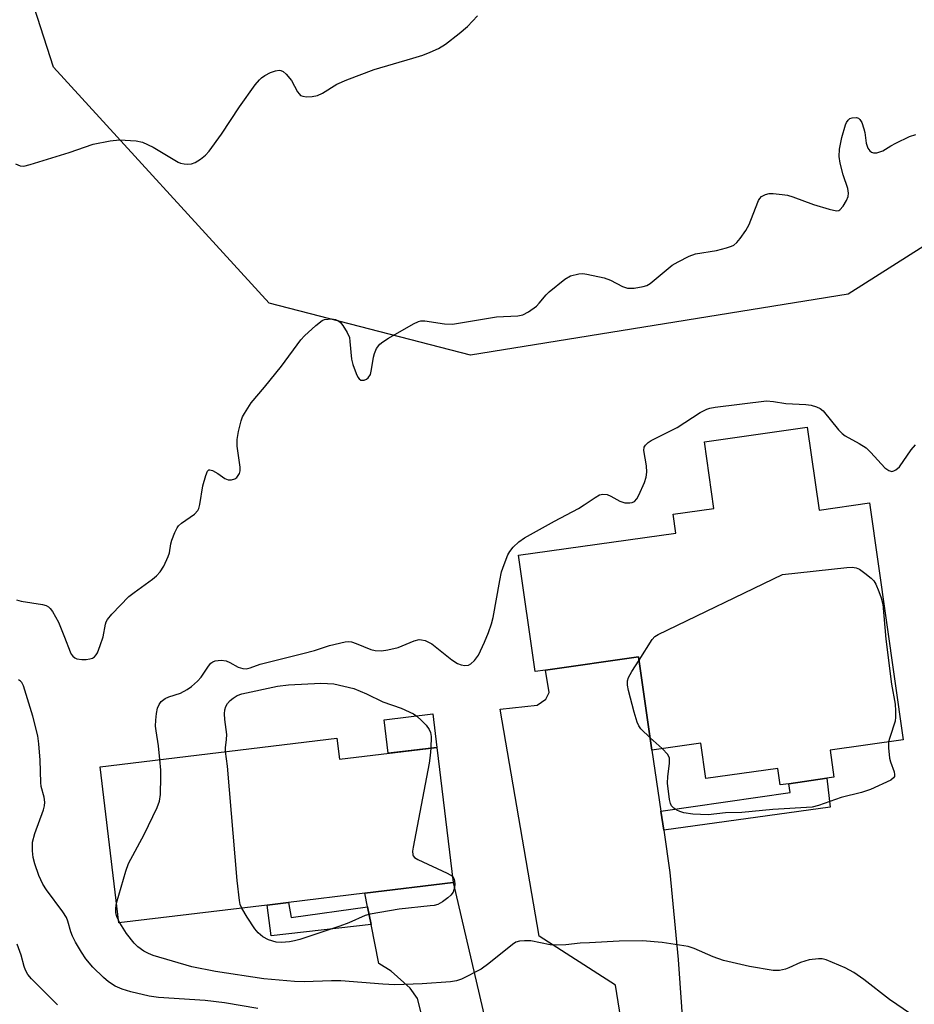
# Model space of a CAD drawing. Units: inches. Extents: x 1273762 to 1279762, y 501452 to 505453.
# Drawn here: x 1276497 to 1276690, y 501768 to 501981 of the extents above; entities that cross this region are included whole.
import ezdxf

# ---------------------------------------------------------------- set-up
doc = ezdxf.new("R2010")
doc.units = ezdxf.units.IN
doc.header["$MEASUREMENT"] = 0
for name, color, linetype in [('BLDG-Footprint', 5, 'Continuous'), ('CULTRL-Pad', 6, 'Continuous'), ('NTRL-Trees', 3, 'Continuous'), ('TRANS-Driveway', 251, 'Continuous'), ('TRANS-Non Street Sidewalk', 7, 'Continuous'), ('Undefined', 1, 'Continuous')]:
    doc.layers.add(name, color=color, linetype=linetype)

msp = doc.modelspace()

# ---------------------------------------------------------------- linework, layer by layer
at = {"layer": 'BLDG-Footprint'}
for points, elevation in [([(1276667.22, 501893.1), (1276669.77, 501875.16), (1276680.72, 501876.72), (1276687.98, 501825.41), (1276672.14, 501823.17), (1276672.97, 501817.31), (1276671.48, 501817.1), (1276663.19, 501815.92), (1276661.35, 501815.66), (1276660.85, 501819.23), (1276645.25, 501817.02), (1276644.16, 501824.72), (1276633.55, 501823.22), (1276630.69, 501843.37), (1276610.54, 501840.52), (1276608.28, 501840.2), (1276604.71, 501865.39), (1276638.77, 501870.21), (1276638.19, 501874.3), (1276647, 501875.55), (1276644.96, 501889.95)], 351.36), ([(1276565.38, 501825.78), (1276565.93, 501821.24), (1276586.99, 501823.78), (1276590.52, 501794.5), (1276571.4, 501792.2), (1276554.88, 501790.21), (1276550.29, 501789.65), (1276518.18, 501785.78), (1276514.11, 501819.59)], 351.65)]:
    msp.add_lwpolyline(points, close=True, dxfattribs=dict(at, elevation=elevation))
at = {"layer": 'CULTRL-Pad'}
msp.add_lwpolyline([(1276586.99, 501823.78), (1276576.46, 501822.51), (1276575.59, 501829.74), (1276586.12, 501831.02)], close=True, dxfattribs=at)
at = {"layer": 'NTRL-Trees'}
msp.add_lwpolyline([(1276494.52, 502208.1), (1276510.11, 502192.51), (1276527.6, 502170.08), (1276583.83, 502097.98), (1276593.47, 502086.15), (1276646.08, 502043.37), (1276656.29, 502038.21), (1276692.98, 502022.87), (1276705.08, 502017.81), (1276729.67, 502002.56), (1276741.47, 501982.41), (1276736.46, 501961.92), (1276731.14, 501956.84), (1276676.07, 501921.93), (1276594.26, 501908.75), (1276550.69, 501919.96), (1276503.98, 501971.1), (1276478.14, 502051.14)], dxfattribs=at)
at = {"layer": 'TRANS-Driveway'}
for points in [[(1276635.51, 501809.96), (1276636.12, 501805.87), (1276637.48, 501796.7), (1276639.27, 501777.89), (1276641.79, 501741.99), (1276630.8, 501740.23), (1276625.72, 501772.28), (1276609.18, 501782.88), (1276600.75, 501832.06), (1276608.72, 501832.96), (1276610.64, 501834.21), (1276611.29, 501835.64), (1276610.54, 501840.52), (1276630.69, 501843.37), (1276633.55, 501823.22)], [(1276604.18, 501735.97), (1276590.99, 501733.87), (1276591.04, 501734.9), (1276589.5, 501742.73), (1276582.82, 501769.41), (1276581.24, 501771.65), (1276577.13, 501775.35), (1276574.43, 501776.96), (1276572.75, 501785.41), (1276571.98, 501789.27), (1276571.4, 501792.2), (1276590.52, 501794.5)]]:
    msp.add_lwpolyline(points, close=True, dxfattribs=at)
at = {"layer": 'TRANS-Non Street Sidewalk'}
for points in [[(1276636.12, 501805.87), (1276635.51, 501809.96), (1276663.5, 501814.03), (1276663.19, 501815.92), (1276671.48, 501817.1), (1276672.19, 501810.85)], [(1276571.98, 501789.27), (1276572.75, 501785.41), (1276551.11, 501783.01), (1276550.29, 501789.65), (1276554.88, 501790.21), (1276555.45, 501786.98)]]:
    msp.add_lwpolyline(points, close=True, dxfattribs=at)
at = {"layer": 'Undefined'}
for p, q in [((1276635.8, 501823.54, 352), (1276633.17, 501825.86, 352)), ((1276518.36, 501785.8, 350), (1276518.12, 501786.24, 350))]:
    msp.add_line(p, q, dxfattribs=at)
for points, elevation in [([(1276495.74, 501950.14), (1276496.77, 501949.69), (1276497.58, 501949.64), (1276498.97, 501949.97), (1276507.38, 501952.63), (1276512.62, 501954.44), (1276516.26, 501955.15), (1276518.31, 501955.35), (1276521.88, 501955.15), (1276523.3, 501954.86), (1276525.59, 501953.72), (1276530.98, 501950.51), (1276531.53, 501950.29), (1276532.31, 501950.14), (1276533.11, 501950.09), (1276533.89, 501950.16), (1276534.65, 501950.43), (1276535.83, 501951.16), (1276536.94, 501952.03), (1276537.71, 501952.86), (1276540.41, 501956.57), (1276544.24, 501962.5), (1276547.7, 501967.23), (1276548.62, 501968.36), (1276549.03, 501968.76), (1276549.74, 501969.24), (1276551.02, 501969.89), (1276552.07, 501970.31), (1276552.83, 501970.45), (1276553.25, 501970.37), (1276553.71, 501970.12), (1276554.35, 501969.56), (1276555.5, 501968.21), (1276556.86, 501965.71), (1276557.16, 501965.28), (1276557.51, 501964.96), (1276557.99, 501964.78), (1276558.81, 501964.69), (1276559.98, 501964.74), (1276561.14, 501964.91), (1276562.27, 501965.43), (1276565.37, 501967.43), (1276567.48, 501968.36), (1276573.4, 501970.57), (1276581.82, 501973), (1276583.97, 501973.69), (1276585.56, 501974.3), (1276587.38, 501975.15), (1276588.86, 501976.03), (1276591.85, 501978.38), (1276593.63, 501979.88), (1276595.81, 501982.18)], 346), ([(1276496.02, 501855.75), (1276496.98, 501855.42), (1276501.61, 501854.71), (1276502.43, 501854.48), (1276502.91, 501854.22), (1276503.31, 501853.86), (1276503.81, 501853.18), (1276505.1, 501850.9), (1276506.41, 501847.69), (1276507.59, 501844.47), (1276507.83, 501844), (1276508.2, 501843.52), (1276508.59, 501843.21), (1276509.05, 501842.99), (1276510.16, 501842.82), (1276511.04, 501842.83), (1276511.89, 501842.95), (1276512.41, 501843.13), (1276512.87, 501843.42), (1276513.23, 501843.8), (1276513.51, 501844.26), (1276514.14, 501845.82), (1276514.73, 501847.72), (1276515.25, 501850.5), (1276515.43, 501851.01), (1276515.72, 501851.49), (1276516.64, 501852.6), (1276520.3, 501856.43), (1276521.44, 501857.36), (1276525.45, 501860.21), (1276526.3, 501860.97), (1276527.08, 501861.83), (1276527.87, 501863.03), (1276528.83, 501865.12), (1276529.09, 501865.94), (1276529.42, 501867.84), (1276529.65, 501868.69), (1276530.24, 501870.34), (1276530.75, 501871.36), (1276531.09, 501871.79), (1276531.72, 501872.33), (1276534.51, 501874.26), (1276535.23, 501875.07), (1276535.48, 501875.54), (1276535.71, 501876.36), (1276536.31, 501880.41), (1276536.95, 501882.68), (1276537.36, 501883.62), (1276537.66, 501883.88), (1276537.83, 501883.91), (1276538.44, 501883.75), (1276539.6, 501883.1), (1276541.12, 501882), (1276541.81, 501881.73), (1276542.56, 501881.72), (1276543.27, 501881.92), (1276543.67, 501882.2), (1276544, 501882.63), (1276544.26, 501883.13), (1276544.41, 501883.67), (1276544.45, 501884.5), (1276543.8, 501889.04), (1276543.75, 501890.46), (1276544.08, 501892.2), (1276544.67, 501894.49), (1276544.96, 501895.33), (1276545.35, 501896.12), (1276546.78, 501898.39), (1276549.71, 501901.82), (1276553.39, 501906.36), (1276557.52, 501912.04), (1276558.33, 501912.91), (1276560.77, 501915.14), (1276562.17, 501916.2), (1276562.67, 501916.41), (1276563.46, 501916.54), (1276564.26, 501916.56), (1276565.04, 501916.47), (1276565.73, 501916.16), (1276566.13, 501915.79), (1276566.66, 501915.11), (1276567.62, 501913.63), (1276568.06, 501912.56), (1276568.2, 501911.71), (1276568.53, 501907.88), (1276568.84, 501906.73), (1276569.54, 501904.75), (1276569.89, 501903.97), (1276570.19, 501903.56), (1276570.58, 501903.33), (1276571.29, 501903.32), (1276571.75, 501903.5), (1276572.15, 501903.79), (1276572.61, 501904.51), (1276572.89, 501905.63), (1276573.27, 501908.26), (1276573.47, 501909.11), (1276573.97, 501910.15), (1276574.68, 501911.08), (1276575.33, 501911.63), (1276576.53, 501912.39), (1276581.95, 501915.47), (1276583, 501915.98), (1276583.54, 501916.13), (1276584.38, 501916.16), (1276588.69, 501915.5), (1276590.38, 501915.43), (1276599.95, 501917), (1276604.51, 501917.24), (1276605.59, 501917.43), (1276606.87, 501918.11), (1276608.55, 501919.34), (1276609.19, 501919.95), (1276610.69, 501921.79), (1276611.3, 501922.42), (1276614.7, 501925.2), (1276615.93, 501925.88), (1276617.76, 501926.35), (1276618.58, 501926.39), (1276619.45, 501926.28), (1276623.21, 501925.46), (1276624.58, 501924.93), (1276627.23, 501923.61), (1276628.31, 501923.24), (1276629.71, 501923.24), (1276631.68, 501923.56), (1276632.47, 501923.83), (1276633.21, 501924.27), (1276637.98, 501928.21), (1276639.27, 501928.96), (1276641.67, 501930.18), (1276643.04, 501930.65), (1276647.53, 501931.39), (1276649.75, 501931.93), (1276650.81, 501932.29), (1276651.29, 501932.54), (1276651.93, 501933.1), (1276652.7, 501934.01), (1276653.94, 501935.69), (1276654.62, 501937), (1276655.98, 501940.58), (1276656.67, 501942.18), (1276656.96, 501942.65), (1276657.31, 501943.04), (1276658.18, 501943.54), (1276658.96, 501943.7), (1276659.8, 501943.7), (1276661.81, 501943.53), (1276662.94, 501943.35), (1276664.08, 501943), (1276668.58, 501941.34), (1276671.94, 501940.32), (1276673.56, 501939.99), (1276674.03, 501940.07), (1276674.24, 501940.18), (1276674.95, 501940.97), (1276675.7, 501942.24), (1276676.04, 501943.04), (1276676.14, 501943.81), (1276675.97, 501944.84), (1276674.97, 501947.76), (1276674.35, 501950.29), (1276674.13, 501951.7), (1276674.19, 501953.31), (1276674.72, 501955.82), (1276675.47, 501958.61), (1276675.71, 501959.12), (1276676.04, 501959.58), (1276676.45, 501959.93), (1276676.91, 501960.12), (1276677.87, 501960.21), (1276678.29, 501960.07), (1276678.63, 501959.75), (1276679.01, 501959.07), (1276679.48, 501957.74), (1276679.68, 501956.9), (1276680, 501954.59), (1276680.34, 501953.56), (1276680.78, 501952.98), (1276681.14, 501952.7), (1276681.57, 501952.55), (1276682.31, 501952.56), (1276683.57, 501952.95), (1276685.3, 501954.07), (1276686.36, 501954.63), (1276689.36, 501956.03), (1276690.74, 501956.53)], 348), ([(1276527.02, 501821.15), (1276526.71, 501824.11), (1276526.2, 501827.36), (1276526.12, 501828.35), (1276526.16, 501829.67), (1276526.31, 501831.12), (1276526.55, 501832.27), (1276526.85, 501833.07), (1276527.33, 501833.72), (1276528.18, 501834.37), (1276528.96, 501834.72), (1276531.47, 501835.56), (1276532.97, 501836.33), (1276533.9, 501836.96), (1276535.18, 501838.12), (1276535.96, 501838.98), (1276537.57, 501841.35), (1276538.1, 501842.01), (1276538.51, 501842.34), (1276538.98, 501842.53), (1276540.33, 501842.67), (1276541.41, 501842.53), (1276542.19, 501842.17), (1276543.98, 501841.13), (1276544.97, 501840.84), (1276545.74, 501840.81), (1276546.55, 501841.01), (1276548.75, 501841.78), (1276557.99, 501844.1), (1276560.49, 501844.78), (1276563.74, 501845.83), (1276567.12, 501846.61), (1276567.95, 501846.69), (1276568.5, 501846.64), (1276569.57, 501846.28), (1276572.69, 501844.95), (1276573.62, 501844.77), (1276575, 501844.71), (1276576.4, 501844.89), (1276578.62, 501845.45), (1276582.12, 501846.88), (1276583.2, 501847.14), (1276583.7, 501847.1), (1276584.45, 501846.9), (1276585.91, 501846.21), (1276590.25, 501842.76), (1276591.47, 501841.96), (1276592.28, 501841.64), (1276593.1, 501841.49), (1276593.87, 501841.61), (1276594.34, 501841.86), (1276595.15, 501842.6), (1276595.99, 501843.75), (1276597.34, 501846.55), (1276598.19, 501848.64), (1276598.82, 501850.51), (1276599.19, 501851.88), (1276600.64, 501859.95), (1276601.03, 501861.77), (1276601.57, 501863.38), (1276602.4, 501865.48), (1276602.79, 501866.22), (1276603.51, 501867.12), (1276604.77, 501868.33), (1276605.99, 501869.16), (1276612.51, 501872.8), (1276617.7, 501875.52), (1276618.92, 501876.28), (1276621.26, 501877.93), (1276622.23, 501878.47), (1276622.94, 501878.62), (1276623.88, 501878.53), (1276624.65, 501878.21), (1276626.64, 501877.07), (1276627.68, 501876.71), (1276628.79, 501876.71), (1276629.32, 501876.82), (1276629.78, 501877.04), (1276630.32, 501877.64), (1276630.74, 501878.4), (1276632, 501881.14), (1276632.36, 501882.27), (1276632.45, 501883.35), (1276632.38, 501884.74), (1276631.84, 501888.06), (1276631.92, 501888.8), (1276632.17, 501889.23), (1276632.75, 501889.78), (1276633.44, 501890.22), (1276639.05, 501893.03), (1276644, 501896.29), (1276645.44, 501897.06), (1276646.15, 501897.27), (1276647.3, 501897.47), (1276658.42, 501898.8), (1276659.88, 501898.71), (1276662.58, 501898.26), (1276666.92, 501898.06), (1276668.08, 501897.86), (1276669.21, 501897.54), (1276669.99, 501897.18), (1276670.64, 501896.63), (1276674.01, 501892.53), (1276674.78, 501891.72), (1276675.45, 501891.24), (1276678.43, 501889.59), (1276679.93, 501888.62), (1276681.01, 501887.61), (1276684.01, 501884.31), (1276684.87, 501883.72), (1276685.53, 501883.56), (1276685.95, 501883.65), (1276686.37, 501883.86), (1276687.16, 501884.54), (1276689.7, 501888.19), (1276690.68, 501889.29)], 350), ([(1276630.79, 501842.67), (1276633.64, 501847.13), (1276634.21, 501847.77), (1276634.92, 501848.26), (1276661.83, 501861.22), (1276675.78, 501862.72), (1276676.95, 501862.79), (1276677.79, 501862.7), (1276678.53, 501862.36), (1276679.7, 501861.54), (1276681.04, 501860.45), (1276681.61, 501859.83), (1276682.03, 501859.12), (1276682.69, 501857.57), (1276683.19, 501856.18), (1276683.54, 501854.82), (1276684.24, 501847.23), (1276685.43, 501837.5), (1276686.21, 501833.15), (1276686.34, 501831.72), (1276686.34, 501830.3), (1276686.23, 501829.46), (1276685.06, 501825.92), (1276684.82, 501824.96)], 352), ([(1276633.17, 501825.86), (1276631.2, 501827.79), (1276630.75, 501828.48), (1276630.41, 501829.22), (1276629.71, 501831.43), (1276628.53, 501836.1), (1276628.3, 501837.26), (1276628.29, 501838.21), (1276628.51, 501838.95), (1276629.22, 501840.21), (1276630.79, 501842.67)], 352), ([(1276548.26, 501767.22), (1276541.02, 501768.48), (1276536.87, 501768.95), (1276526.73, 501769.64), (1276524.73, 501769.89), (1276520.77, 501770.84), (1276518.84, 501771.41), (1276517.35, 501772.06), (1276515.93, 501773.01), (1276514.83, 501773.95), (1276512.53, 501776.23), (1276511.03, 501778.01), (1276510.06, 501779.46), (1276508.76, 501781.64), (1276508.11, 501782.89), (1276507.74, 501783.87), (1276507.11, 501786.17), (1276506.78, 501786.97), (1276506.02, 501788.15), (1276502.47, 501792.96), (1276501.69, 501794.18), (1276500.8, 501796.03), (1276499.94, 501798.54), (1276499.63, 501799.97), (1276499.46, 501801.39), (1276499.42, 501802.52), (1276499.48, 501803.3), (1276499.96, 501805.12), (1276501.87, 501810.29), (1276502.08, 501811.11), (1276502.13, 501811.92), (1276502, 501812.99), (1276501.35, 501815.34), (1276501.23, 501816.17), (1276501.08, 501821.05), (1276500.8, 501824.55), (1276500.58, 501826.28), (1276499.54, 501830.58), (1276497.51, 501837.11), (1276497.12, 501837.83), (1276496.82, 501838.15), (1276496.45, 501838.4)], 348), ([(1276541.26, 501822.87), (1276541.24, 501823.69), (1276541.49, 501825.52), (1276541.55, 501826.61), (1276541.09, 501829.86), (1276541.03, 501831.05), (1276541.09, 501831.93), (1276541.3, 501832.67), (1276541.69, 501833.32), (1276542.25, 501833.93), (1276542.89, 501834.48), (1276543.75, 501835), (1276544.76, 501835.36), (1276552.48, 501837.05), (1276554.9, 501837.35), (1276561.86, 501837.67), (1276563.3, 501837.65), (1276564.72, 501837.52), (1276569.05, 501836.57), (1276571.8, 501835.38), (1276575.31, 501833.63), (1276579.25, 501832.3), (1276581.93, 501831.05), (1276582.65, 501830.56), (1276583.7, 501829.61), (1276584.67, 501828.58), (1276585.33, 501827.69), (1276585.61, 501827.03), (1276585.74, 501826.17), (1276585.71, 501823.63)], 352), ([(1276684.82, 501824.96), (1276684.77, 501823.71), (1276685.01, 501821.49), (1276685.21, 501820.66), (1276686, 501818.46), (1276686.11, 501817.95), (1276686.08, 501817.48), (1276685.91, 501817.17), (1276685.32, 501816.72), (1276680.91, 501814.66), (1276678.97, 501814.05), (1276674.54, 501812.97), (1276669.63, 501811.24), (1276668.24, 501810.88), (1276659.79, 501810.35), (1276653.06, 501809.69), (1276649.52, 501809.62), (1276645.72, 501809.16), (1276642.46, 501809.33), (1276640.5, 501809.62), (1276639.61, 501809.89), (1276638.95, 501810.2), (1276638.32, 501810.63), (1276637.82, 501811.15), (1276637.58, 501811.65), (1276637.37, 501812.49), (1276636.92, 501816.05), (1276637, 501817.49), (1276637.39, 501820.33), (1276637.37, 501821.42), (1276637.01, 501822.28), (1276635.8, 501823.54)], 352), ([(1276544.79, 501788.99), (1276544.44, 501789.8), (1276544.24, 501790.64), (1276543.75, 501795), (1276541.68, 501819.72), (1276541.26, 501822.87)], 352), ([(1276585.71, 501823.63), (1276585.57, 501822), (1276585.31, 501820.37), (1276581.88, 501802.16), (1276581.75, 501801.3), (1276581.78, 501800.52), (1276581.87, 501800.29), (1276582.17, 501799.92), (1276582.86, 501799.48), (1276589.26, 501796.56), (1276590.36, 501795.87)], 352), ([(1276517.66, 501790.09), (1276519.67, 501797), (1276520.24, 501798.66), (1276523.6, 501804.91), (1276526.43, 501810.78), (1276526.98, 501812.13), (1276527.2, 501813.57), (1276527.25, 501817.44), (1276527.22, 501818.89), (1276527.02, 501821.15)], 350), ([(1276590.36, 501795.87), (1276590.74, 501795.25), (1276590.91, 501794.22), (1276590.86, 501793.43), (1276590.51, 501792.47), (1276590.05, 501791.81), (1276589.42, 501791.22), (1276588.26, 501790.34), (1276587.25, 501789.79), (1276586.43, 501789.57), (1276585.56, 501789.45), (1276578.86, 501788.77), (1276572.59, 501787.71), (1276571.52, 501787.38), (1276567.92, 501785.79), (1276565.98, 501785.1), (1276557.34, 501782.19), (1276556.21, 501781.89), (1276555.08, 501781.69), (1276553.37, 501781.52), (1276552.19, 501781.62), (1276550.56, 501782.15), (1276549.32, 501782.79), (1276548.31, 501783.65), (1276547.61, 501784.48), (1276545.9, 501787.06), (1276544.79, 501788.99)], 352), ([(1276518.12, 501786.24), (1276517.73, 501787.13), (1276517.51, 501788.07), (1276517.5, 501788.94), (1276517.66, 501790.09)], 350), ([(1276689.57, 501766.09), (1276685.02, 501769.21), (1276679.47, 501773.54), (1276677.32, 501775.03), (1276675.4, 501776.05), (1276671.31, 501777.8), (1276670.47, 501777.98), (1276669.61, 501778.03), (1276667.6, 501777.77), (1276665.72, 501777.22), (1276663.23, 501776.03), (1276662.47, 501775.74), (1276661.17, 501775.47), (1276659.8, 501775.48), (1276654.72, 501776.36), (1276649.05, 501777.67), (1276646.81, 501778.46), (1276642.73, 501780.25), (1276641.42, 501780.65), (1276635.8, 501781.56), (1276631.52, 501781.87), (1276626.49, 501781.8), (1276620.07, 501781.5), (1276618.04, 501781.37), (1276614.96, 501781.02), (1276612.98, 501780.94), (1276611.57, 501781.04), (1276607.33, 501781.89), (1276605.95, 501781.93), (1276604.88, 501781.82), (1276604.12, 501781.58), (1276603.42, 501781.14), (1276598.28, 501776.97), (1276596.63, 501775.76), (1276592.35, 501773.61), (1276591.28, 501773.26), (1276589.95, 501773.03), (1276583.86, 501772.6), (1276577.88, 501772.38), (1276575.34, 501772.51), (1276566.21, 501773.25), (1276564.22, 501773.25), (1276558.26, 501773.01), (1276556.2, 501773.07), (1276549.55, 501773.68), (1276539.11, 501775.25), (1276533.92, 501776.3), (1276525.6, 501778.71), (1276524.55, 501779.14), (1276523.58, 501779.65), (1276522.24, 501780.58), (1276521.45, 501781.43), (1276519.81, 501783.48), (1276518.36, 501785.8)], 350), ([(1276504.86, 501768.03), (1276499.22, 501773.64), (1276498.41, 501774.64), (1276497.92, 501775.52), (1276497.62, 501776.34), (1276496.97, 501778.81), (1276496.16, 501781.2)], 346)]:
    msp.add_lwpolyline(points, dxfattribs=dict(at, elevation=elevation))

doc.saveas('drawing.dxf')
